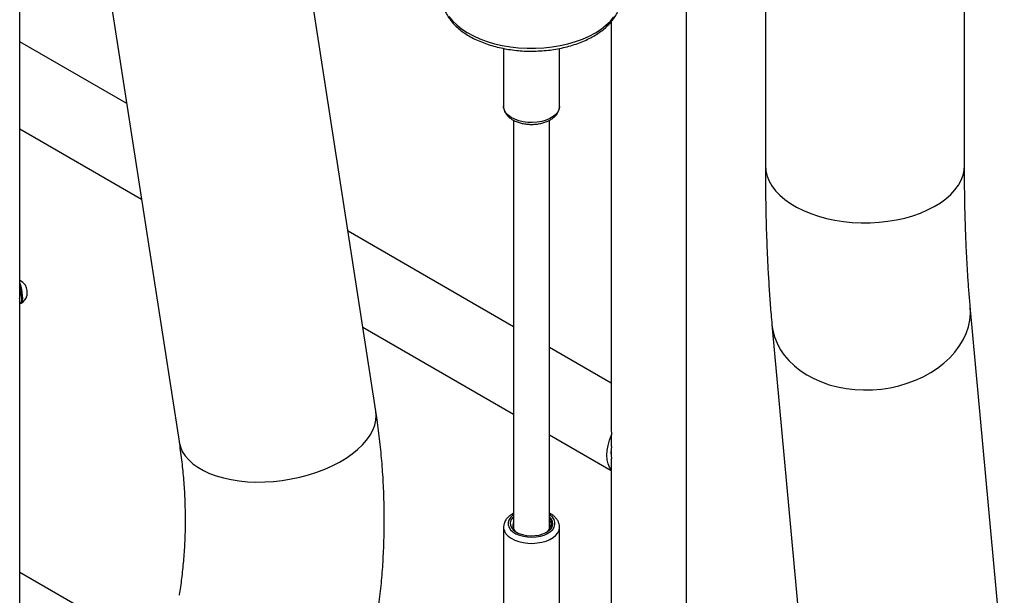
# Model space of a CAD drawing. Units: millimetres. Extents: x 0 to 42, y 0 to 29.8.
# Drawn here: x 37.8 to 38.9, y 22.7 to 23.4 of the extents above; entities that cross this region are included whole.
import ezdxf

# ---------------------------------------------------------------- set-up
doc = ezdxf.new("R2010")
doc.units = ezdxf.units.MM

msp = doc.modelspace()

# ---------------------------------------------------------------- linework, layer by layer
for p, q in [((38.567, 20.0658), (38.567, 24.6607)), ((38.8772, 23.2234), (38.8772, 23.7337)), ((37.8229, 23.083), (37.8229, 23.6129)), ((38.2202, 22.9492), (38.1399, 23.4675)), ((38.655, 23.4702), (38.655, 23.2234)), ((37.9203, 23.4334), (38.0006, 22.9152)), ((38.4828, 23.3834), (38.4828, 22.9317)), ((37.9422, 23.2924), (37.8229, 23.3613)), ((38.3628, 23.3539), (38.3628, 23.2892)), ((38.4253, 23.2892), (38.4253, 23.3538)), ((38.374, 23.2737), (38.374, 22.8176)), ((38.414, 22.8176), (38.414, 23.2737)), ((37.8229, 23.264), (37.9587, 23.1856)), ((38.374, 23.0431), (38.1892, 23.1498)), ((37.8229, 22.491), (37.8229, 23.0693)), ((37.8235, 23.0694), (37.8244, 23.0696)), ((38.9216, 22.652), (38.8836, 23.0662)), ((38.2057, 23.043), (38.374, 22.9458)), ((38.6623, 23.0458), (38.7003, 22.6317)), ((38.4828, 22.9803), (38.414, 23.02)), ((38.414, 22.9227), (38.4828, 22.8831)), ((38.4834, 22.9099), (38.4834, 22.9226)), ((38.4828, 22.9041), (38.4828, 22.9012)), ((38.4834, 22.8834), (38.4834, 22.8962)), ((38.4828, 22.8831), (38.4828, 22.6948)), ((38.3628, 22.8197), (38.3628, 22.7217)), ((38.3628, 22.8197), (38.3628, 22.8194)), ((38.3736, 22.8189), (38.374, 22.8193)), ((38.4253, 22.7217), (38.4253, 22.8197)), ((37.9893, 22.6732), (37.8229, 22.7693))]:
    msp.add_line(p, q)
at = {"flags": 128}
for points in [[(38.3017, 23.3895), (38.3057, 23.3846), (38.3105, 23.38), (38.316, 23.3756), (38.3222, 23.3715), (38.3291, 23.3678), (38.3365, 23.3645), (38.3444, 23.3616), (38.3527, 23.3591), (38.3614, 23.3571), (38.3704, 23.3556), (38.3796, 23.3546), (38.389, 23.3541), (38.3983, 23.354), (38.4077, 23.3545), (38.4169, 23.3555), (38.4259, 23.357), (38.4346, 23.3589), (38.443, 23.3614), (38.451, 23.3642), (38.4584, 23.3675), (38.4653, 23.3712), (38.4716, 23.3752), (38.4771, 23.3796), (38.482, 23.3842), (38.486, 23.3891)], [(38.4253, 23.2892), (38.4253, 23.2891), (38.4248, 23.2861), (38.4234, 23.2831), (38.4212, 23.2803), (38.4182, 23.2778), (38.4145, 23.2756), (38.4102, 23.2738), (38.4055, 23.2724), (38.4004, 23.2716), (38.3951, 23.2712), (38.3898, 23.2713), (38.3847, 23.272), (38.3798, 23.2732), (38.3753, 23.2748), (38.3713, 23.2768), (38.368, 23.2792), (38.3655, 23.2819), (38.3637, 23.2848), (38.3629, 23.2878), (38.3628, 23.2892)], [(38.655, 23.2234), (38.655, 23.2229), (38.6555, 23.2172), (38.6569, 23.2115), (38.6592, 23.2059), (38.6623, 23.2004), (38.6663, 23.1951), (38.6711, 23.1901), (38.6767, 23.1853), (38.6829, 23.1808), (38.6899, 23.1767), (38.6975, 23.173), (38.7056, 23.1696), (38.7142, 23.1667), (38.7232, 23.1642), (38.7325, 23.1622), (38.7422, 23.1608), (38.752, 23.1598), (38.7619, 23.1593), (38.7719, 23.1593), (38.7818, 23.1599), (38.7916, 23.161), (38.8012, 23.1625), (38.8105, 23.1646), (38.8195, 23.1671), (38.828, 23.1701), (38.836, 23.1736), (38.8435, 23.1774), (38.8503, 23.1816), (38.8565, 23.1861), (38.8619, 23.1909), (38.8666, 23.196), (38.8704, 23.2013), (38.8734, 23.2068), (38.8756, 23.2124), (38.8768, 23.2181), (38.8772, 23.2234)], [(37.8229, 23.092), (37.8233, 23.091), (37.8241, 23.0882), (37.8248, 23.085), (37.8253, 23.0816), (37.8257, 23.0783), (37.8258, 23.0753), (37.8257, 23.0727), (37.8253, 23.0709), (37.8248, 23.0698), (37.8244, 23.0696)], [(37.8229, 23.089), (37.8232, 23.0881), (37.8239, 23.0848), (37.8244, 23.0815), (37.8248, 23.0781), (37.8249, 23.0751), (37.8248, 23.0726), (37.8244, 23.0707), (37.8239, 23.0697), (37.8232, 23.0695), (37.8229, 23.0696)], [(38.6623, 23.0458), (38.6633, 23.0392), (38.6652, 23.032), (38.668, 23.0249), (38.6716, 23.0181), (38.6761, 23.0116), (38.6813, 23.0055), (38.6873, 22.9998), (38.6939, 22.9945), (38.7012, 22.9897), (38.7091, 22.9855), (38.7175, 22.9818), (38.7263, 22.9787), (38.7355, 22.9763), (38.745, 22.9745), (38.7547, 22.9733), (38.7646, 22.9728), (38.7746, 22.973), (38.7845, 22.9738), (38.7944, 22.9753), (38.804, 22.9775), (38.8134, 22.9803), (38.8225, 22.9837), (38.8312, 22.9876), (38.8395, 22.9922), (38.8471, 22.9972), (38.8542, 23.0027), (38.8607, 23.0087), (38.8664, 23.015), (38.8714, 23.0217), (38.8756, 23.0286), (38.8789, 23.0358), (38.8815, 23.0431), (38.8831, 23.0505), (38.8838, 23.058), (38.8837, 23.0654), (38.8836, 23.0661)], [(38.0006, 22.9152), (38.0007, 22.9146), (38.0021, 22.9093), (38.0043, 22.9042), (38.0074, 22.8993), (38.0114, 22.8948), (38.0161, 22.8905), (38.0216, 22.8865), (38.0278, 22.8829), (38.0347, 22.8797), (38.0422, 22.877), (38.0502, 22.8746), (38.0587, 22.8728), (38.0676, 22.8714), (38.0769, 22.8705), (38.0865, 22.8701), (38.0962, 22.8702), (38.1061, 22.8708), (38.1159, 22.8719), (38.1258, 22.8735), (38.1355, 22.8756), (38.145, 22.8781), (38.1543, 22.881), (38.1632, 22.8844), (38.1716, 22.8881), (38.1796, 22.8922), (38.187, 22.8967), (38.1938, 22.9014), (38.1999, 22.9063), (38.2053, 22.9115), (38.21, 22.9168), (38.2138, 22.9223), (38.2168, 22.9278), (38.219, 22.9334), (38.2202, 22.939), (38.2206, 22.9445), (38.2202, 22.9492)], [(38.4834, 22.8834), (38.4812, 22.8866), (38.4795, 22.8905), (38.4785, 22.895), (38.4781, 22.9), (38.4785, 22.9054), (38.4795, 22.911), (38.4812, 22.9168), (38.4834, 22.9226)], [(38.3687, 22.8277), (38.3679, 22.825), (38.3679, 22.8222), (38.3689, 22.8194), (38.3707, 22.8168), (38.3733, 22.8145), (38.3766, 22.8124), (38.3806, 22.8108), (38.3849, 22.8096), (38.3896, 22.8089), (38.3944, 22.8086), (38.3993, 22.8089), (38.4039, 22.8098), (38.4082, 22.811), (38.412, 22.8128), (38.4152, 22.8149), (38.4177, 22.8173), (38.4194, 22.8199), (38.4202, 22.8226), (38.4201, 22.8254), (38.4192, 22.8282), (38.4173, 22.8308), (38.4147, 22.8331), (38.414, 22.8336)], [(38.3711, 22.8274), (38.3703, 22.8247), (38.3705, 22.8219), (38.3716, 22.8193), (38.3736, 22.8168), (38.3764, 22.8146), (38.3799, 22.8128), (38.384, 22.8114), (38.3885, 22.8105), (38.3931, 22.8101), (38.3979, 22.8103), (38.4024, 22.811), (38.4067, 22.8122), (38.4104, 22.8139), (38.4135, 22.8159), (38.4158, 22.8183), (38.4173, 22.8209), (38.4178, 22.8236), (38.4174, 22.8263), (38.416, 22.829), (38.414, 22.8312)], [(38.374, 22.8312), (38.3729, 22.83), (38.3711, 22.8274)], [(38.3628, 22.8194), (38.3629, 22.8183), (38.3637, 22.8153), (38.3655, 22.8124), (38.368, 22.8097), (38.3713, 22.8073), (38.3753, 22.8053), (38.3798, 22.8037), (38.3847, 22.8025), (38.3898, 22.8018), (38.3951, 22.8017), (38.4004, 22.8021), (38.4055, 22.8029), (38.4102, 22.8043), (38.4145, 22.8061), (38.4182, 22.8083), (38.4212, 22.8108), (38.4234, 22.8136), (38.4248, 22.8165), (38.4253, 22.8195)]]:
    msp.add_lwpolyline(points, dxfattribs=at)
for centre, radius, start, end in [((37.8174, 23.0818), 0.0141, 33.8555, 66.8951), ((37.8114, 23.0809), 0.0198, 351.1829, 26.4032), ((37.8083, 23.0794), 0.0153, 340.8796, 17.9754), ((37.8174, 23.0818), 0.0141, 300.9287, 343.7306), ((38.5161, 22.903), 0.0334, 168.1609, 191.8391), ((38.3824, 22.8206), 0.0155, 122.8606, 152.6089), ((38.3819, 22.8217), 0.00892, 151.8544, 245.3009), ((38.4031, 22.8247), 0.013, 301.7014, 332.1053)]:
    msp.add_arc(centre, radius, start, end)
for major_axis, ratio, start_param, end_param in [((-0.0298, 0.0516), 0.577335, 0.785358, 0.964801), ((0.0421, 0.0243), 0.00007, 2.962109, 3.141633)]:
    msp.add_ellipse((38.5249, 22.9074), major_axis=major_axis, ratio=ratio, start_param=start_param, end_param=end_param)
for points, knots in [([(38.2941, 23.4121), (38.2941, 23.4111), (38.294, 23.4083), (38.2948, 23.4036), (38.2963, 23.3982), (38.2986, 23.393), (38.3017, 23.3879), (38.3055, 23.3829), (38.31, 23.3782), (38.3152, 23.3738), (38.321, 23.3697), (38.3274, 23.3659), (38.3344, 23.3625), (38.3418, 23.3595), (38.3496, 23.3569), (38.3578, 23.3548), (38.3663, 23.3531), (38.3749, 23.3518), (38.3837, 23.351), (38.3926, 23.3507), (38.4015, 23.3509), (38.4103, 23.3515), (38.419, 23.3526), (38.4275, 23.3542), (38.4358, 23.3562), (38.4437, 23.3586), (38.4513, 23.3615), (38.4584, 23.3648), (38.4651, 23.3684), (38.4711, 23.3725), (38.4766, 23.3769), (38.4814, 23.3816), (38.4855, 23.3866), (38.4889, 23.3919), (38.4914, 23.3973), (38.4931, 23.4028), (38.494, 23.4075), (38.4939, 23.4103), (38.4939, 23.4112)], [0, 0, 0, 0, 0.0147675, 0.0417752, 0.0688102, 0.0960552, 0.1236417, 0.1516248, 0.1799821, 0.2086352, 0.237484, 0.2664361, 0.2954194, 0.3243845, 0.3533141, 0.3822034, 0.4110546, 0.4398741, 0.4686707, 0.4974539, 0.5262342, 0.5550209, 0.5838225, 0.6126496, 0.6415131, 0.6704231, 0.6993882, 0.728414, 0.7574999, 0.7866347, 0.815782, 0.844871, 0.8738065, 0.9024715, 0.9307566, 0.9586025, 0.9860344, 1, 1, 1, 1]), ([(38.3628, 23.2892), (38.3629, 23.2883), (38.3629, 23.2863), (38.3639, 23.2834), (38.3657, 23.2804), (38.3681, 23.2777), (38.3711, 23.2752), (38.3748, 23.2731), (38.379, 23.2714), (38.3836, 23.2701), (38.3884, 23.2693), (38.3933, 23.269), (38.3983, 23.2692), (38.4032, 23.2698), (38.4079, 23.271), (38.4122, 23.2726), (38.4161, 23.2747), (38.4195, 23.2772), (38.4222, 23.28), (38.424, 23.2831), (38.425, 23.2862), (38.4254, 23.2885), (38.4253, 23.2897), (38.4253, 23.2897)], [0, 0, 0, 0, 0.037452, 0.083606, 0.130252, 0.178492, 0.228691, 0.28039, 0.332756, 0.385081, 0.437223, 0.489226, 0.541205, 0.593283, 0.645579, 0.698243, 0.751393, 0.805008, 0.85848, 0.904928, 0.949786, 0.99765, 1, 1, 1, 1]), ([(38.655, 23.2234), (38.655, 23.2193), (38.655, 23.2074), (38.6552, 23.1878), (38.6556, 23.165), (38.6563, 23.1425), (38.6572, 23.1205), (38.6583, 23.0989), (38.6597, 23.0777), (38.661, 23.06), (38.662, 23.0496), (38.6623, 23.0458)], [0, 0, 0, 0, 0.063789, 0.186599, 0.309647, 0.433044, 0.556833, 0.681067, 0.805803, 0.931112, 1, 1, 1, 1]), ([(38.8836, 23.0662), (38.8834, 23.0691), (38.8826, 23.0774), (38.8815, 23.0916), (38.8804, 23.1089), (38.8794, 23.1268), (38.8786, 23.1454), (38.878, 23.1646), (38.8775, 23.1843), (38.8773, 23.2039), (38.8772, 23.2171), (38.8772, 23.2234)], [0, 0, 0, 0, 0.063776, 0.180602, 0.297892, 0.415755, 0.534134, 0.652977, 0.772239, 0.891878, 1, 1, 1, 1]), ([(37.8228, 23.0744), (37.8228, 23.0757), (37.8228, 23.0783), (37.823, 23.0815), (37.8229, 23.0829), (37.8229, 23.083)], [0, 0, 0, 0, 0.497063, 0.993464, 1, 1, 1, 1]), ([(37.8229, 23.0693), (37.8229, 23.0699), (37.8229, 23.0709), (37.8228, 23.0733), (37.8228, 23.0744)], [0, 0, 0, 0, 0.50349, 1, 1, 1, 1]), ([(38.2201, 22.708), (38.2208, 22.7125), (38.2227, 22.7249), (38.2253, 22.7452), (38.2276, 22.7691), (38.229, 22.7932), (38.2298, 22.8174), (38.2297, 22.8417), (38.2289, 22.8661), (38.2273, 22.8906), (38.2249, 22.9152), (38.2224, 22.9347), (38.2207, 22.9461), (38.2202, 22.9492)], [0, 0, 0, 0, 0.05702, 0.157052, 0.25715, 0.35736, 0.457687, 0.558137, 0.658716, 0.759425, 0.860267, 0.961243, 1, 1, 1, 1]), ([(38.0006, 22.9152), (38.0011, 22.9118), (38.0026, 22.9017), (38.0046, 22.8848), (38.0064, 22.8645), (38.0073, 22.8443), (38.0076, 22.8242), (38.0071, 22.8043), (38.0058, 22.7845), (38.0039, 22.7651), (38.002, 22.7516), (38.0009, 22.7446), (38.0007, 22.7437)], [0, 0, 0, 0, 0.057006, 0.17265, 0.28847, 0.404591, 0.521029, 0.637794, 0.754894, 0.872331, 0.984266, 1, 1, 1, 1]), ([(38.374, 22.8353), (38.373, 22.8347), (38.3706, 22.8334), (38.3677, 22.8309), (38.3654, 22.8283), (38.3645, 22.8264), (38.3641, 22.8257)], [0, 0, 0, 0, 0.235756, 0.53071, 0.823186, 1, 1, 1, 1]), ([(38.4252, 22.8194), (38.4252, 22.8196), (38.4254, 22.8209), (38.4249, 22.8233), (38.4237, 22.8264), (38.4218, 22.8293), (38.4192, 22.832), (38.4166, 22.834), (38.4147, 22.8349), (38.414, 22.8353)], [0, 0, 0, 0, 0.033859, 0.203718, 0.372322, 0.544078, 0.72236, 0.907593, 1, 1, 1, 1]), ([(38.3641, 22.8257), (38.3639, 22.8251), (38.3632, 22.8233), (38.3627, 22.8212), (38.3628, 22.8197), (38.3629, 22.8193)], [0, 0, 0, 0, 0.325554, 0.845203, 1, 1, 1, 1]), ([(38.3711, 22.8274), (38.3717, 22.8284), (38.3724, 22.8295), (38.3738, 22.8304), (38.374, 22.8305)], [0, 0, 0, 0, 0.871942, 1, 1, 1, 1]), ([(38.374, 22.8297), (38.3735, 22.8295), (38.3722, 22.8288), (38.3715, 22.8279), (38.3711, 22.8274)], [0, 0, 0, 0, 0.404401, 1, 1, 1, 1]), ([(38.414, 22.8297), (38.4148, 22.8283), (38.4164, 22.8254), (38.416, 22.8215), (38.4149, 22.8192), (38.4146, 22.8186)], [0, 0, 0, 0, 0.370969, 0.822069, 1, 1, 1, 1]), ([(38.414, 22.8266), (38.4142, 22.8264), (38.4151, 22.8257), (38.4155, 22.8248), (38.4158, 22.8242)], [0, 0, 0, 0, 0.236133, 1, 1, 1, 1]), ([(38.414, 22.8222), (38.4146, 22.8215), (38.4152, 22.8207), (38.4151, 22.8198), (38.4151, 22.8197)], [0, 0, 0, 0, 0.855701, 1, 1, 1, 1])]:
    msp.add_open_spline(points, degree=3, knots=knots)

doc.saveas('drawing.dxf')
